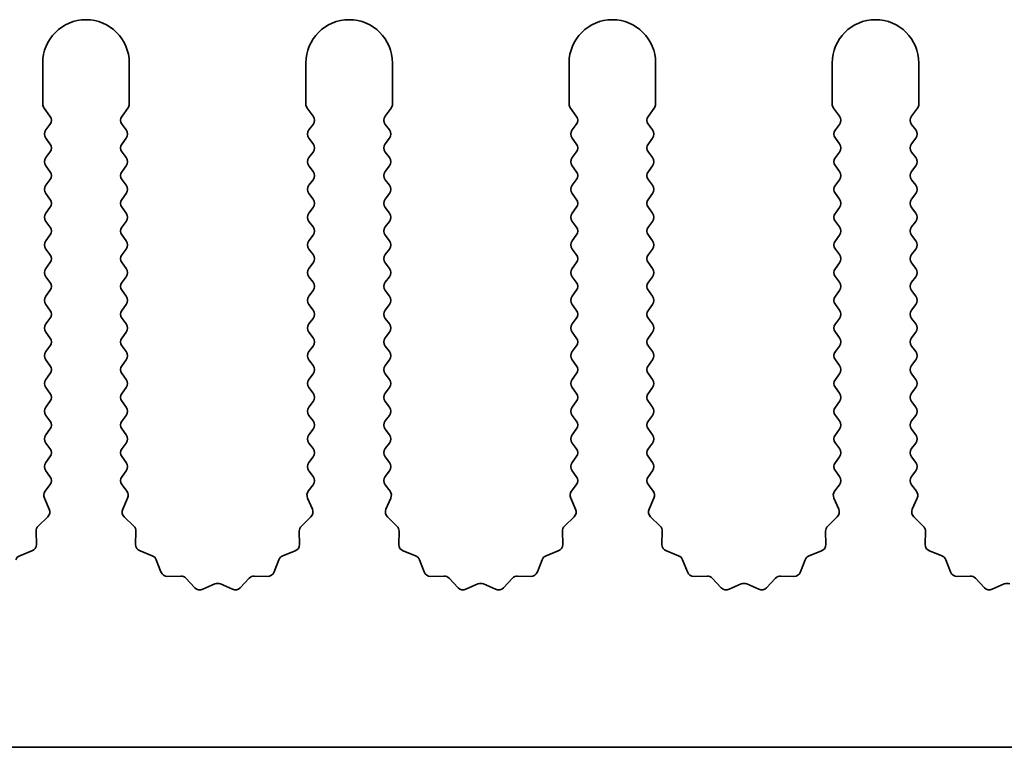
# Model space of a CAD drawing. Units: millimetres. Extents: x 0 to 9620, y 0 to 1686.
# Drawn here: x 4666 to 4694, y 770 to 791 of the extents above; entities that cross this region are included whole.
import ezdxf

# ---------------------------------------------------------------- set-up
doc = ezdxf.new("R2010")
doc.units = ezdxf.units.MM
doc.header["$LTSCALE"] = 4.5
doc.layers.add('Visible (ISO)', color=7, linetype='Continuous', lineweight=35)

msp = doc.modelspace()

# ---------------------------------------------------------------- linework, layer by layer
at = {"layer": 'Visible (ISO)'}
for p, q in [((4666.4695, 789.569), (4666.4695, 788.3857)), ((4668.9695, 788.3857), (4668.9695, 789.569)), ((4674.0695, 789.569), (4674.0695, 788.3857)), ((4676.5695, 788.3857), (4676.5695, 789.569)), ((4681.6695, 789.569), (4681.6695, 788.3857)), ((4684.1695, 788.3857), (4684.1695, 789.569)), ((4689.2695, 789.569), (4689.2695, 788.3857)), ((4691.7695, 788.3857), (4691.7695, 789.569)), ((4666.5095, 788.2657), (4666.6795, 788.039)), ((4668.7595, 788.039), (4668.9295, 788.2657)), ((4674.1095, 788.2657), (4674.2795, 788.039)), ((4676.3595, 788.039), (4676.5295, 788.2657)), ((4681.7095, 788.2657), (4681.8795, 788.039)), ((4683.9595, 788.039), (4684.1295, 788.2657)), ((4689.3095, 788.2657), (4689.4795, 788.039)), ((4691.5595, 788.039), (4691.7295, 788.2657)), ((4666.6795, 787.799), (4666.5595, 787.639)), ((4668.8795, 787.639), (4668.7595, 787.799)), ((4674.2795, 787.799), (4674.1595, 787.639)), ((4676.4795, 787.639), (4676.3595, 787.799)), ((4681.8795, 787.799), (4681.7595, 787.639)), ((4684.0795, 787.639), (4683.9595, 787.799)), ((4689.4795, 787.799), (4689.3595, 787.639)), ((4691.6795, 787.639), (4691.5595, 787.799)), ((4666.5595, 787.399), (4666.6795, 787.239)), ((4668.7595, 787.239), (4668.8795, 787.399)), ((4674.1595, 787.399), (4674.2795, 787.239)), ((4676.3595, 787.239), (4676.4795, 787.399)), ((4681.7595, 787.399), (4681.8795, 787.239)), ((4683.9595, 787.239), (4684.0795, 787.399)), ((4689.3595, 787.399), (4689.4795, 787.239)), ((4691.5595, 787.239), (4691.6795, 787.399)), ((4666.6795, 786.999), (4666.5595, 786.839)), ((4668.8795, 786.839), (4668.7595, 786.999)), ((4674.2795, 786.999), (4674.1595, 786.839)), ((4676.4795, 786.839), (4676.3595, 786.999)), ((4681.8795, 786.999), (4681.7595, 786.839)), ((4684.0795, 786.839), (4683.9595, 786.999)), ((4689.4795, 786.999), (4689.3595, 786.839)), ((4691.6795, 786.839), (4691.5595, 786.999)), ((4666.5595, 786.599), (4666.6795, 786.439)), ((4668.7595, 786.439), (4668.8795, 786.599)), ((4674.1595, 786.599), (4674.2795, 786.439)), ((4676.3595, 786.439), (4676.4795, 786.599)), ((4681.7595, 786.599), (4681.8795, 786.439)), ((4683.9595, 786.439), (4684.0795, 786.599)), ((4689.3595, 786.599), (4689.4795, 786.439)), ((4691.5595, 786.439), (4691.6795, 786.599)), ((4666.6795, 786.199), (4666.5595, 786.039)), ((4668.8795, 786.039), (4668.7595, 786.199)), ((4674.2795, 786.199), (4674.1595, 786.039)), ((4676.4795, 786.039), (4676.3595, 786.199)), ((4681.8795, 786.199), (4681.7595, 786.039)), ((4684.0795, 786.039), (4683.9595, 786.199)), ((4689.4795, 786.199), (4689.3595, 786.039)), ((4691.6795, 786.039), (4691.5595, 786.199)), ((4666.5595, 785.799), (4666.6795, 785.639)), ((4668.7595, 785.639), (4668.8795, 785.799)), ((4674.1595, 785.799), (4674.2795, 785.639)), ((4676.3595, 785.639), (4676.4795, 785.799)), ((4681.7595, 785.799), (4681.8795, 785.639)), ((4683.9595, 785.639), (4684.0795, 785.799)), ((4689.3595, 785.799), (4689.4795, 785.639)), ((4691.5595, 785.639), (4691.6795, 785.799)), ((4666.6795, 785.399), (4666.5595, 785.239)), ((4668.8795, 785.239), (4668.7595, 785.399)), ((4674.2795, 785.399), (4674.1595, 785.239)), ((4676.4795, 785.239), (4676.3595, 785.399)), ((4681.8795, 785.399), (4681.7595, 785.239)), ((4684.0795, 785.239), (4683.9595, 785.399)), ((4689.4795, 785.399), (4689.3595, 785.239)), ((4691.6795, 785.239), (4691.5595, 785.399)), ((4666.5595, 784.999), (4666.6795, 784.839)), ((4668.7595, 784.839), (4668.8795, 784.999)), ((4674.1595, 784.999), (4674.2795, 784.839)), ((4676.3595, 784.839), (4676.4795, 784.999)), ((4681.7595, 784.999), (4681.8795, 784.839)), ((4683.9595, 784.839), (4684.0795, 784.999)), ((4689.3595, 784.999), (4689.4795, 784.839)), ((4691.5595, 784.839), (4691.6795, 784.999)), ((4666.6795, 784.599), (4666.5595, 784.439)), ((4668.8795, 784.439), (4668.7595, 784.599)), ((4674.2795, 784.599), (4674.1595, 784.439)), ((4676.4795, 784.439), (4676.3595, 784.599)), ((4681.8795, 784.599), (4681.7595, 784.439)), ((4684.0795, 784.439), (4683.9595, 784.599)), ((4689.4795, 784.599), (4689.3595, 784.439)), ((4691.6795, 784.439), (4691.5595, 784.599)), ((4666.5595, 784.199), (4666.6795, 784.039)), ((4668.7595, 784.039), (4668.8795, 784.199)), ((4674.1595, 784.199), (4674.2795, 784.039)), ((4676.3595, 784.039), (4676.4795, 784.199)), ((4681.7595, 784.199), (4681.8795, 784.039)), ((4683.9595, 784.039), (4684.0795, 784.199)), ((4689.3595, 784.199), (4689.4795, 784.039)), ((4691.5595, 784.039), (4691.6795, 784.199)), ((4666.6795, 783.799), (4666.5595, 783.639)), ((4668.8795, 783.639), (4668.7595, 783.799)), ((4674.2795, 783.799), (4674.1595, 783.639)), ((4676.4795, 783.639), (4676.3595, 783.799)), ((4681.8795, 783.799), (4681.7595, 783.639)), ((4684.0795, 783.639), (4683.9595, 783.799)), ((4689.4795, 783.799), (4689.3595, 783.639)), ((4691.6795, 783.639), (4691.5595, 783.799)), ((4666.5595, 783.399), (4666.6795, 783.239)), ((4668.7595, 783.239), (4668.8795, 783.399)), ((4674.1595, 783.399), (4674.2795, 783.239)), ((4676.3595, 783.239), (4676.4795, 783.399)), ((4681.7595, 783.399), (4681.8795, 783.239)), ((4683.9595, 783.239), (4684.0795, 783.399)), ((4689.3595, 783.399), (4689.4795, 783.239)), ((4691.5595, 783.239), (4691.6795, 783.399)), ((4666.6795, 782.999), (4666.5595, 782.839)), ((4668.8795, 782.839), (4668.7595, 782.999)), ((4674.2795, 782.999), (4674.1595, 782.839)), ((4676.4795, 782.839), (4676.3595, 782.999)), ((4681.8795, 782.999), (4681.7595, 782.839)), ((4684.0795, 782.839), (4683.9595, 782.999)), ((4689.4795, 782.999), (4689.3595, 782.839)), ((4691.6795, 782.839), (4691.5595, 782.999)), ((4666.5595, 782.599), (4666.6795, 782.439)), ((4668.7595, 782.439), (4668.8795, 782.599)), ((4674.1595, 782.599), (4674.2795, 782.439)), ((4676.3595, 782.439), (4676.4795, 782.599)), ((4681.7595, 782.599), (4681.8795, 782.439)), ((4683.9595, 782.439), (4684.0795, 782.599)), ((4689.3595, 782.599), (4689.4795, 782.439)), ((4691.5595, 782.439), (4691.6795, 782.599)), ((4666.6795, 782.199), (4666.5595, 782.039)), ((4668.8795, 782.039), (4668.7595, 782.199)), ((4674.2795, 782.199), (4674.1595, 782.039)), ((4676.4795, 782.039), (4676.3595, 782.199)), ((4681.8795, 782.199), (4681.7595, 782.039)), ((4684.0795, 782.039), (4683.9595, 782.199)), ((4689.4795, 782.199), (4689.3595, 782.039)), ((4691.6795, 782.039), (4691.5595, 782.199)), ((4666.5595, 781.799), (4666.6795, 781.639)), ((4668.7595, 781.639), (4668.8795, 781.799)), ((4674.1595, 781.799), (4674.2795, 781.639)), ((4676.3595, 781.639), (4676.4795, 781.799)), ((4681.7595, 781.799), (4681.8795, 781.639)), ((4683.9595, 781.639), (4684.0795, 781.799)), ((4689.3595, 781.799), (4689.4795, 781.639)), ((4691.5595, 781.639), (4691.6795, 781.799)), ((4666.6795, 781.399), (4666.5595, 781.239)), ((4668.8795, 781.239), (4668.7595, 781.399)), ((4674.2795, 781.399), (4674.1595, 781.239)), ((4676.4795, 781.239), (4676.3595, 781.399)), ((4681.8795, 781.399), (4681.7595, 781.239)), ((4684.0795, 781.239), (4683.9595, 781.399)), ((4689.4795, 781.399), (4689.3595, 781.239)), ((4691.6795, 781.239), (4691.5595, 781.399)), ((4666.5595, 780.999), (4666.6795, 780.839)), ((4668.7595, 780.839), (4668.8795, 780.999)), ((4674.1595, 780.999), (4674.2795, 780.839)), ((4676.3595, 780.839), (4676.4795, 780.999)), ((4681.7595, 780.999), (4681.8795, 780.839)), ((4683.9595, 780.839), (4684.0795, 780.999)), ((4689.3595, 780.999), (4689.4795, 780.839)), ((4691.5595, 780.839), (4691.6795, 780.999)), ((4666.6795, 780.599), (4666.5595, 780.439)), ((4668.8795, 780.439), (4668.7595, 780.599)), ((4674.2795, 780.599), (4674.1595, 780.439)), ((4676.4795, 780.439), (4676.3595, 780.599)), ((4681.8795, 780.599), (4681.7595, 780.439)), ((4684.0795, 780.439), (4683.9595, 780.599)), ((4689.4795, 780.599), (4689.3595, 780.439)), ((4691.6795, 780.439), (4691.5595, 780.599)), ((4666.5595, 780.199), (4666.6795, 780.039)), ((4668.7595, 780.039), (4668.8795, 780.199)), ((4674.1595, 780.199), (4674.2795, 780.039)), ((4676.3595, 780.039), (4676.4795, 780.199)), ((4681.7595, 780.199), (4681.8795, 780.039)), ((4683.9595, 780.039), (4684.0795, 780.199)), ((4689.3595, 780.199), (4689.4795, 780.039)), ((4691.5595, 780.039), (4691.6795, 780.199)), ((4666.6795, 779.799), (4666.5595, 779.639)), ((4668.8795, 779.639), (4668.7595, 779.799)), ((4674.2795, 779.799), (4674.1595, 779.639)), ((4676.4795, 779.639), (4676.3595, 779.799)), ((4681.8795, 779.799), (4681.7595, 779.639)), ((4684.0795, 779.639), (4683.9595, 779.799)), ((4689.4795, 779.799), (4689.3595, 779.639)), ((4691.6795, 779.639), (4691.5595, 779.799)), ((4666.5595, 779.399), (4666.6795, 779.239)), ((4668.7595, 779.239), (4668.8795, 779.399)), ((4674.1595, 779.399), (4674.2795, 779.239)), ((4676.3595, 779.239), (4676.4795, 779.399)), ((4681.7595, 779.399), (4681.8795, 779.239)), ((4683.9595, 779.239), (4684.0795, 779.399)), ((4689.3595, 779.399), (4689.4795, 779.239)), ((4691.5595, 779.239), (4691.6795, 779.399)), ((4666.6795, 778.999), (4666.5595, 778.839)), ((4668.8795, 778.839), (4668.7595, 778.999)), ((4674.2795, 778.999), (4674.1595, 778.839)), ((4676.4795, 778.839), (4676.3595, 778.999)), ((4681.8795, 778.999), (4681.7595, 778.839)), ((4684.0795, 778.839), (4683.9595, 778.999)), ((4689.4795, 778.999), (4689.3595, 778.839)), ((4691.6795, 778.839), (4691.5595, 778.999)), ((4666.5595, 778.599), (4666.6795, 778.439)), ((4668.7595, 778.439), (4668.8795, 778.599)), ((4674.1595, 778.599), (4674.2795, 778.439)), ((4676.3595, 778.439), (4676.4795, 778.599)), ((4681.7595, 778.599), (4681.8795, 778.439)), ((4683.9595, 778.439), (4684.0795, 778.599)), ((4689.3595, 778.599), (4689.4795, 778.439)), ((4691.5595, 778.439), (4691.6795, 778.599)), ((4666.6795, 778.199), (4666.5595, 778.039)), ((4668.8795, 778.039), (4668.7595, 778.199)), ((4674.2795, 778.199), (4674.1595, 778.039)), ((4676.4795, 778.039), (4676.3595, 778.199)), ((4681.8795, 778.199), (4681.7595, 778.039)), ((4684.0795, 778.039), (4683.9595, 778.199)), ((4689.4795, 778.199), (4689.3595, 778.039)), ((4691.6795, 778.039), (4691.5595, 778.199)), ((4666.5595, 777.799), (4666.6795, 777.639)), ((4668.7595, 777.639), (4668.8795, 777.799)), ((4674.1595, 777.799), (4674.2795, 777.639)), ((4676.3595, 777.639), (4676.4795, 777.799)), ((4681.7595, 777.799), (4681.8795, 777.639)), ((4683.9595, 777.639), (4684.0795, 777.799)), ((4689.3595, 777.799), (4689.4795, 777.639)), ((4691.5595, 777.639), (4691.6795, 777.799)), ((4666.6795, 777.399), (4666.5397, 777.2126)), ((4668.8993, 777.2126), (4668.7595, 777.399)), ((4674.2795, 777.399), (4674.1397, 777.2126)), ((4676.4993, 777.2126), (4676.3595, 777.399)), ((4681.8795, 777.399), (4681.7397, 777.2126)), ((4684.0993, 777.2126), (4683.9595, 777.399)), ((4689.4795, 777.399), (4689.3397, 777.2126)), ((4691.6993, 777.2126), (4691.5595, 777.399)), ((4666.5167, 777.0119), (4666.6581, 776.6914)), ((4668.7809, 776.6914), (4668.9222, 777.0119)), ((4674.1167, 777.0119), (4674.2581, 776.6914)), ((4676.3809, 776.6914), (4676.5222, 777.0119)), ((4681.7167, 777.0119), (4681.8581, 776.6914)), ((4683.9809, 776.6914), (4684.1222, 777.0119)), ((4689.3167, 777.0119), (4689.4581, 776.6914)), ((4691.5809, 776.6914), (4691.7222, 777.0119)), ((4666.6133, 776.4661), (4666.3391, 776.2041)), ((4669.0998, 776.2041), (4668.8257, 776.4661)), ((4674.2133, 776.4661), (4673.9391, 776.2041)), ((4676.6998, 776.2041), (4676.4257, 776.4661)), ((4681.8133, 776.4661), (4681.5391, 776.2041)), ((4684.2998, 776.2041), (4684.0257, 776.4661)), ((4689.4133, 776.4661), (4689.1391, 776.2041)), ((4691.8998, 776.2041), (4691.6257, 776.4661)), ((4666.2774, 776.055), (4666.286, 775.6759)), ((4669.153, 775.6759), (4669.1616, 776.055)), ((4673.8774, 776.055), (4673.886, 775.6759)), ((4676.753, 775.6759), (4676.7616, 776.055)), ((4681.4774, 776.055), (4681.486, 775.6759)), ((4684.353, 775.6759), (4684.3616, 776.055)), ((4689.0774, 776.055), (4689.086, 775.6759)), ((4691.953, 775.6759), (4691.9616, 776.055)), ((4666.1584, 775.4849), (4665.8048, 775.3478)), ((4669.6341, 775.3478), (4669.2806, 775.4849)), ((4673.7584, 775.4849), (4673.4048, 775.3478)), ((4677.2341, 775.3478), (4676.8806, 775.4849)), ((4681.3584, 775.4849), (4681.0048, 775.3478)), ((4684.8341, 775.3478), (4684.4806, 775.4849)), ((4688.9584, 775.4849), (4688.6048, 775.3478)), ((4692.4341, 775.3478), (4692.0806, 775.4849)), ((4669.8854, 774.8801), (4669.7483, 775.2336)), ((4673.2907, 775.2336), (4673.1536, 774.8801)), ((4677.4854, 774.8801), (4677.3483, 775.2336)), ((4680.8907, 775.2336), (4680.7536, 774.8801)), ((4685.0854, 774.8801), (4684.9483, 775.2336)), ((4688.4907, 775.2336), (4688.3536, 774.8801)), ((4692.6854, 774.8801), (4692.5483, 775.2336)), ((4670.4554, 774.7611), (4670.0764, 774.7525)), ((4670.8665, 774.4252), (4670.6046, 774.6993)), ((4672.4344, 774.6993), (4672.1724, 774.4252)), ((4672.9626, 774.7525), (4672.5835, 774.7611)), ((4678.0554, 774.7611), (4677.6764, 774.7525)), ((4678.4665, 774.4252), (4678.2046, 774.6993)), ((4680.0344, 774.6993), (4679.7724, 774.4252)), ((4680.5626, 774.7525), (4680.1835, 774.7611)), ((4685.6554, 774.7611), (4685.2764, 774.7525)), ((4686.0665, 774.4252), (4685.8046, 774.6993)), ((4687.6344, 774.6993), (4687.3724, 774.4252)), ((4688.1626, 774.7525), (4687.7835, 774.7611)), ((4693.2554, 774.7611), (4692.8764, 774.7525)), ((4693.6665, 774.4252), (4693.4046, 774.6993)), ((4671.4388, 774.5334), (4671.0918, 774.3804)), ((4671.9471, 774.3804), (4671.6002, 774.5334)), ((4679.0388, 774.5334), (4678.6918, 774.3804)), ((4679.5471, 774.3804), (4679.2002, 774.5334)), ((4686.6388, 774.5334), (4686.2918, 774.3804)), ((4687.1471, 774.3804), (4686.8002, 774.5334)), ((4694.2388, 774.5334), (4693.8918, 774.3804)), ((4909.6695, 769.819), (4630.6695, 769.819))]:
    msp.add_line(p, q, dxfattribs=at)
for centre, radius, start, end in [((4667.7195, 789.569), 1.25, 0, 180), ((4675.3195, 789.569), 1.25, 0, 180), ((4682.9195, 789.569), 1.25, 0, 180), ((4690.5195, 789.569), 1.25, 0, 180), ((4666.6695, 788.3857), 0.2, 180, 216.8699), ((4668.7695, 788.3857), 0.2, 323.1301, 0), ((4674.2695, 788.3857), 0.2, 180, 216.8699), ((4676.3695, 788.3857), 0.2, 323.1301, 0), ((4681.8695, 788.3857), 0.2, 180, 216.8699), ((4683.9695, 788.3857), 0.2, 323.1301, 0), ((4689.4695, 788.3857), 0.2, 180, 216.8699), ((4691.5695, 788.3857), 0.2, 323.1301, 0), ((4666.5195, 787.919), 0.2, 323.1301, 36.8699), ((4668.9195, 787.919), 0.2, 143.1301, 216.8699), ((4674.1195, 787.919), 0.2, 323.1301, 36.8699), ((4676.5195, 787.919), 0.2, 143.1301, 216.8699), ((4681.7195, 787.919), 0.2, 323.1301, 36.8699), ((4684.1195, 787.919), 0.2, 143.1301, 216.8699), ((4689.3195, 787.919), 0.2, 323.1301, 36.8699), ((4691.7195, 787.919), 0.2, 143.1301, 216.8699), ((4666.7195, 787.519), 0.2, 143.1301, 216.8699), ((4668.7195, 787.519), 0.2, 323.1301, 36.8699), ((4674.3195, 787.519), 0.2, 143.1301, 216.8699), ((4676.3195, 787.519), 0.2, 323.1301, 36.8699), ((4681.9195, 787.519), 0.2, 143.1301, 216.8699), ((4683.9195, 787.519), 0.2, 323.1301, 36.8699), ((4689.5195, 787.519), 0.2, 143.1301, 216.8699), ((4691.5195, 787.519), 0.2, 323.1301, 36.8699), ((4666.5195, 787.119), 0.2, 323.1301, 36.8699), ((4668.9195, 787.119), 0.2, 143.1301, 216.8699), ((4674.1195, 787.119), 0.2, 323.1301, 36.8699), ((4676.5195, 787.119), 0.2, 143.1301, 216.8699), ((4681.7195, 787.119), 0.2, 323.1301, 36.8699), ((4684.1195, 787.119), 0.2, 143.1301, 216.8699), ((4689.3195, 787.119), 0.2, 323.1301, 36.8699), ((4691.7195, 787.119), 0.2, 143.1301, 216.8699), ((4666.7195, 786.719), 0.2, 143.1301, 216.8699), ((4668.7195, 786.719), 0.2, 323.1301, 36.8699), ((4674.3195, 786.719), 0.2, 143.1301, 216.8699), ((4676.3195, 786.719), 0.2, 323.1301, 36.8699), ((4681.9195, 786.719), 0.2, 143.1301, 216.8699), ((4683.9195, 786.719), 0.2, 323.1301, 36.8699), ((4689.5195, 786.719), 0.2, 143.1301, 216.8699), ((4691.5195, 786.719), 0.2, 323.1301, 36.8699), ((4666.5195, 786.319), 0.2, 323.1301, 36.8699), ((4668.9195, 786.319), 0.2, 143.1301, 216.8699), ((4674.1195, 786.319), 0.2, 323.1301, 36.8699), ((4676.5195, 786.319), 0.2, 143.1301, 216.8699), ((4681.7195, 786.319), 0.2, 323.1301, 36.8699), ((4684.1195, 786.319), 0.2, 143.1301, 216.8699), ((4689.3195, 786.319), 0.2, 323.1301, 36.8699), ((4691.7195, 786.319), 0.2, 143.1301, 216.8699), ((4666.7195, 785.919), 0.2, 143.1301, 216.8699), ((4668.7195, 785.919), 0.2, 323.1301, 36.8699), ((4674.3195, 785.919), 0.2, 143.1301, 216.8699), ((4676.3195, 785.919), 0.2, 323.1301, 36.8699), ((4681.9195, 785.919), 0.2, 143.1301, 216.8699), ((4683.9195, 785.919), 0.2, 323.1301, 36.8699), ((4689.5195, 785.919), 0.2, 143.1301, 216.8699), ((4691.5195, 785.919), 0.2, 323.1301, 36.8699), ((4666.5195, 785.519), 0.2, 323.1301, 36.8699), ((4668.9195, 785.519), 0.2, 143.1301, 216.8699), ((4674.1195, 785.519), 0.2, 323.1301, 36.8699), ((4676.5195, 785.519), 0.2, 143.1301, 216.8699), ((4681.7195, 785.519), 0.2, 323.1301, 36.8699), ((4684.1195, 785.519), 0.2, 143.1301, 216.8699), ((4689.3195, 785.519), 0.2, 323.1301, 36.8699), ((4691.7195, 785.519), 0.2, 143.1301, 216.8699), ((4666.7195, 785.119), 0.2, 143.1301, 216.8699), ((4668.7195, 785.119), 0.2, 323.1301, 36.8699), ((4674.3195, 785.119), 0.2, 143.1301, 216.8699), ((4676.3195, 785.119), 0.2, 323.1301, 36.8699), ((4681.9195, 785.119), 0.2, 143.1301, 216.8699), ((4683.9195, 785.119), 0.2, 323.1301, 36.8699), ((4689.5195, 785.119), 0.2, 143.1301, 216.8699), ((4691.5195, 785.119), 0.2, 323.1301, 36.8699), ((4666.5195, 784.719), 0.2, 323.1301, 36.8699), ((4668.9195, 784.719), 0.2, 143.1301, 216.8699), ((4674.1195, 784.719), 0.2, 323.1301, 36.8699), ((4676.5195, 784.719), 0.2, 143.1301, 216.8699), ((4681.7195, 784.719), 0.2, 323.1301, 36.8699), ((4684.1195, 784.719), 0.2, 143.1301, 216.8699), ((4689.3195, 784.719), 0.2, 323.1301, 36.8699), ((4691.7195, 784.719), 0.2, 143.1301, 216.8699), ((4666.7195, 784.319), 0.2, 143.1301, 216.8699), ((4668.7195, 784.319), 0.2, 323.1301, 36.8699), ((4674.3195, 784.319), 0.2, 143.1301, 216.8699), ((4676.3195, 784.319), 0.2, 323.1301, 36.8699), ((4681.9195, 784.319), 0.2, 143.1301, 216.8699), ((4683.9195, 784.319), 0.2, 323.1301, 36.8699), ((4689.5195, 784.319), 0.2, 143.1301, 216.8699), ((4691.5195, 784.319), 0.2, 323.1301, 36.8699), ((4666.5195, 783.919), 0.2, 323.1301, 36.8699), ((4668.9195, 783.919), 0.2, 143.1301, 216.8699), ((4674.1195, 783.919), 0.2, 323.1301, 36.8699), ((4676.5195, 783.919), 0.2, 143.1301, 216.8699), ((4681.7195, 783.919), 0.2, 323.1301, 36.8699), ((4684.1195, 783.919), 0.2, 143.1301, 216.8699), ((4689.3195, 783.919), 0.2, 323.1301, 36.8699), ((4691.7195, 783.919), 0.2, 143.1301, 216.8699), ((4666.7195, 783.519), 0.2, 143.1301, 216.8699), ((4668.7195, 783.519), 0.2, 323.1301, 36.8699), ((4674.3195, 783.519), 0.2, 143.1301, 216.8699), ((4676.3195, 783.519), 0.2, 323.1301, 36.8699), ((4681.9195, 783.519), 0.2, 143.1301, 216.8699), ((4683.9195, 783.519), 0.2, 323.1301, 36.8699), ((4689.5195, 783.519), 0.2, 143.1301, 216.8699), ((4691.5195, 783.519), 0.2, 323.1301, 36.8699), ((4666.5195, 783.119), 0.2, 323.1301, 36.8699), ((4668.9195, 783.119), 0.2, 143.1301, 216.8699), ((4674.1195, 783.119), 0.2, 323.1301, 36.8699), ((4676.5195, 783.119), 0.2, 143.1301, 216.8699), ((4681.7195, 783.119), 0.2, 323.1301, 36.8699), ((4684.1195, 783.119), 0.2, 143.1301, 216.8699), ((4689.3195, 783.119), 0.2, 323.1301, 36.8699), ((4691.7195, 783.119), 0.2, 143.1301, 216.8699), ((4666.7195, 782.719), 0.2, 143.1301, 216.8699), ((4668.7195, 782.719), 0.2, 323.1301, 36.8699), ((4674.3195, 782.719), 0.2, 143.1301, 216.8699), ((4676.3195, 782.719), 0.2, 323.1301, 36.8699), ((4681.9195, 782.719), 0.2, 143.1301, 216.8699), ((4683.9195, 782.719), 0.2, 323.1301, 36.8699), ((4689.5195, 782.719), 0.2, 143.1301, 216.8699), ((4691.5195, 782.719), 0.2, 323.1301, 36.8699), ((4666.5195, 782.319), 0.2, 323.1301, 36.8699), ((4668.9195, 782.319), 0.2, 143.1301, 216.8699), ((4674.1195, 782.319), 0.2, 323.1301, 36.8699), ((4676.5195, 782.319), 0.2, 143.1301, 216.8699), ((4681.7195, 782.319), 0.2, 323.1301, 36.8699), ((4684.1195, 782.319), 0.2, 143.1301, 216.8699), ((4689.3195, 782.319), 0.2, 323.1301, 36.8699), ((4691.7195, 782.319), 0.2, 143.1301, 216.8699), ((4666.7195, 781.919), 0.2, 143.1301, 216.8699), ((4668.7195, 781.919), 0.2, 323.1301, 36.8699), ((4674.3195, 781.919), 0.2, 143.1301, 216.8699), ((4676.3195, 781.919), 0.2, 323.1301, 36.8699), ((4681.9195, 781.919), 0.2, 143.1301, 216.8699), ((4683.9195, 781.919), 0.2, 323.1301, 36.8699), ((4689.5195, 781.919), 0.2, 143.1301, 216.8699), ((4691.5195, 781.919), 0.2, 323.1301, 36.8699), ((4666.5195, 781.519), 0.2, 323.1301, 36.8699), ((4668.9195, 781.519), 0.2, 143.1301, 216.8699), ((4674.1195, 781.519), 0.2, 323.1301, 36.8699), ((4676.5195, 781.519), 0.2, 143.1301, 216.8699), ((4681.7195, 781.519), 0.2, 323.1301, 36.8699), ((4684.1195, 781.519), 0.2, 143.1301, 216.8699), ((4689.3195, 781.519), 0.2, 323.1301, 36.8699), ((4691.7195, 781.519), 0.2, 143.1301, 216.8699), ((4666.7195, 781.119), 0.2, 143.1301, 216.8699), ((4668.7195, 781.119), 0.2, 323.1301, 36.8699), ((4674.3195, 781.119), 0.2, 143.1301, 216.8699), ((4676.3195, 781.119), 0.2, 323.1301, 36.8699), ((4681.9195, 781.119), 0.2, 143.1301, 216.8699), ((4683.9195, 781.119), 0.2, 323.1301, 36.8699), ((4689.5195, 781.119), 0.2, 143.1301, 216.8699), ((4691.5195, 781.119), 0.2, 323.1301, 36.8699), ((4666.5195, 780.719), 0.2, 323.1301, 36.8699), ((4668.9195, 780.719), 0.2, 143.1301, 216.8699), ((4674.1195, 780.719), 0.2, 323.1301, 36.8699), ((4676.5195, 780.719), 0.2, 143.1301, 216.8699), ((4681.7195, 780.719), 0.2, 323.1301, 36.8699), ((4684.1195, 780.719), 0.2, 143.1301, 216.8699), ((4689.3195, 780.719), 0.2, 323.1301, 36.8699), ((4691.7195, 780.719), 0.2, 143.1301, 216.8699), ((4666.7195, 780.319), 0.2, 143.1301, 216.8699), ((4668.7195, 780.319), 0.2, 323.1301, 36.8699), ((4674.3195, 780.319), 0.2, 143.1301, 216.8699), ((4676.3195, 780.319), 0.2, 323.1301, 36.8699), ((4681.9195, 780.319), 0.2, 143.1301, 216.8699), ((4683.9195, 780.319), 0.2, 323.1301, 36.8699), ((4689.5195, 780.319), 0.2, 143.1301, 216.8699), ((4691.5195, 780.319), 0.2, 323.1301, 36.8699), ((4666.5195, 779.919), 0.2, 323.1301, 36.8699), ((4668.9195, 779.919), 0.2, 143.1301, 216.8699), ((4674.1195, 779.919), 0.2, 323.1301, 36.8699), ((4676.5195, 779.919), 0.2, 143.1301, 216.8699), ((4681.7195, 779.919), 0.2, 323.1301, 36.8699), ((4684.1195, 779.919), 0.2, 143.1301, 216.8699), ((4689.3195, 779.919), 0.2, 323.1301, 36.8699), ((4691.7195, 779.919), 0.2, 143.1301, 216.8699), ((4666.7195, 779.519), 0.2, 143.1301, 216.8699), ((4668.7195, 779.519), 0.2, 323.1301, 36.8699), ((4674.3195, 779.519), 0.2, 143.1301, 216.8699), ((4676.3195, 779.519), 0.2, 323.1301, 36.8699), ((4681.9195, 779.519), 0.2, 143.1301, 216.8699), ((4683.9195, 779.519), 0.2, 323.1301, 36.8699), ((4689.5195, 779.519), 0.2, 143.1301, 216.8699), ((4691.5195, 779.519), 0.2, 323.1301, 36.8699), ((4666.5195, 779.119), 0.2, 323.1301, 36.8699), ((4668.9195, 779.119), 0.2, 143.1301, 216.8699), ((4674.1195, 779.119), 0.2, 323.1301, 36.8699), ((4676.5195, 779.119), 0.2, 143.1301, 216.8699), ((4681.7195, 779.119), 0.2, 323.1301, 36.8699), ((4684.1195, 779.119), 0.2, 143.1301, 216.8699), ((4689.3195, 779.119), 0.2, 323.1301, 36.8699), ((4691.7195, 779.119), 0.2, 143.1301, 216.8699), ((4666.7195, 778.719), 0.2, 143.1301, 216.8699), ((4668.7195, 778.719), 0.2, 323.1301, 36.8699), ((4674.3195, 778.719), 0.2, 143.1301, 216.8699), ((4676.3195, 778.719), 0.2, 323.1301, 36.8699), ((4681.9195, 778.719), 0.2, 143.1301, 216.8699), ((4683.9195, 778.719), 0.2, 323.1301, 36.8699), ((4689.5195, 778.719), 0.2, 143.1301, 216.8699), ((4691.5195, 778.719), 0.2, 323.1301, 36.8699), ((4666.5195, 778.319), 0.2, 323.1301, 36.8699), ((4668.9195, 778.319), 0.2, 143.1301, 216.8699), ((4674.1195, 778.319), 0.2, 323.1301, 36.8699), ((4676.5195, 778.319), 0.2, 143.1301, 216.8699), ((4681.7195, 778.319), 0.2, 323.1301, 36.8699), ((4684.1195, 778.319), 0.2, 143.1301, 216.8699), ((4689.3195, 778.319), 0.2, 323.1301, 36.8699), ((4691.7195, 778.319), 0.2, 143.1301, 216.8699), ((4666.7195, 777.919), 0.2, 143.1301, 216.8699), ((4668.7195, 777.919), 0.2, 323.1301, 36.8699), ((4674.3195, 777.919), 0.2, 143.1301, 216.8699), ((4676.3195, 777.919), 0.2, 323.1301, 36.8699), ((4681.9195, 777.919), 0.2, 143.1301, 216.8699), ((4683.9195, 777.919), 0.2, 323.1301, 36.8699), ((4689.5195, 777.919), 0.2, 143.1301, 216.8699), ((4691.5195, 777.919), 0.2, 323.1301, 36.8699), ((4666.5195, 777.519), 0.2, 323.1301, 36.8699), ((4668.9195, 777.519), 0.2, 143.1301, 216.8699), ((4674.1195, 777.519), 0.2, 323.1301, 36.8699), ((4676.5195, 777.519), 0.2, 143.1301, 216.8699), ((4681.7195, 777.519), 0.2, 323.1301, 36.8699), ((4684.1195, 777.519), 0.2, 143.1301, 216.8699), ((4689.3195, 777.519), 0.2, 323.1301, 36.8699), ((4691.7195, 777.519), 0.2, 143.1301, 216.8699), ((4666.6997, 777.0926), 0.2, 143.1301, 203.80082), ((4668.7393, 777.0926), 0.2, 336.19918, 36.8699), ((4674.2997, 777.0926), 0.2, 143.1301, 203.80082), ((4676.3393, 777.0926), 0.2, 336.19918, 36.8699), ((4681.8997, 777.0926), 0.2, 143.1301, 203.80082), ((4683.9393, 777.0926), 0.2, 336.19918, 36.8699), ((4689.4997, 777.0926), 0.2, 143.1301, 203.80082), ((4691.5393, 777.0926), 0.2, 336.19918, 36.8699), ((4666.4751, 776.6107), 0.2, 313.69918, 23.80082), ((4668.9638, 776.6107), 0.2, 156.19918, 226.30082), ((4674.0751, 776.6107), 0.2, 313.69918, 23.80082), ((4676.5638, 776.6107), 0.2, 156.19918, 226.30082), ((4681.6751, 776.6107), 0.2, 313.69918, 23.80082), ((4684.1638, 776.6107), 0.2, 156.19918, 226.30082), ((4689.2751, 776.6107), 0.2, 313.69918, 23.80082), ((4691.7638, 776.6107), 0.2, 156.19918, 226.30082), ((4666.4773, 776.0595), 0.2, 133.69918, 181.30082), ((4668.9616, 776.0595), 0.2, 358.69918, 46.30082), ((4674.0773, 776.0595), 0.2, 133.69918, 181.30082), ((4676.5616, 776.0595), 0.2, 358.69918, 46.30082), ((4681.6773, 776.0595), 0.2, 133.69918, 181.30082), ((4684.1616, 776.0595), 0.2, 358.69918, 46.30082), ((4689.2773, 776.0595), 0.2, 133.69918, 181.30082), ((4691.7616, 776.0595), 0.2, 358.69918, 46.30082), ((4666.086, 775.6714), 0.2, 291.19918, 1.30082), ((4669.3529, 775.6714), 0.2, 178.69918, 248.80082), ((4673.686, 775.6714), 0.2, 291.19918, 1.30082), ((4676.9529, 775.6714), 0.2, 178.69918, 248.80082), ((4681.286, 775.6714), 0.2, 291.19918, 1.30082), ((4684.5529, 775.6714), 0.2, 178.69918, 248.80082), ((4688.886, 775.6714), 0.2, 291.19918, 1.30082), ((4692.1529, 775.6714), 0.2, 178.69918, 248.80082), ((4665.8772, 775.1613), 0.2, 111.19918, 158.80082), ((4669.5618, 775.1613), 0.2, 21.19918, 68.80082), ((4673.4772, 775.1613), 0.2, 111.19918, 158.80082), ((4677.1618, 775.1613), 0.2, 21.19918, 68.80082), ((4681.0772, 775.1613), 0.2, 111.19918, 158.80082), ((4684.7618, 775.1613), 0.2, 21.19918, 68.80082), ((4688.6772, 775.1613), 0.2, 111.19918, 158.80082), ((4692.3618, 775.1613), 0.2, 21.19918, 68.80082), ((4670.0718, 774.9525), 0.2, 201.19918, 271.30082), ((4672.9671, 774.9525), 0.2, 268.69918, 338.80082), ((4677.6718, 774.9525), 0.2, 201.19918, 271.30082), ((4680.5671, 774.9525), 0.2, 268.69918, 338.80082), ((4685.2718, 774.9525), 0.2, 201.19918, 271.30082), ((4688.1671, 774.9525), 0.2, 268.69918, 338.80082), ((4692.8718, 774.9525), 0.2, 201.19918, 271.30082), ((4670.46, 774.5612), 0.2, 43.69918, 91.30082), ((4671.5195, 774.3504), 0.2, 66.19918, 113.80082), ((4672.579, 774.5612), 0.2, 88.69918, 136.30082), ((4678.06, 774.5612), 0.2, 43.69918, 91.30082), ((4679.1195, 774.3504), 0.2, 66.19918, 113.80082), ((4680.179, 774.5612), 0.2, 88.69918, 136.30082), ((4685.66, 774.5612), 0.2, 43.69918, 91.30082), ((4686.7195, 774.3504), 0.2, 66.19918, 113.80082), ((4687.779, 774.5612), 0.2, 88.69918, 136.30082), ((4693.26, 774.5612), 0.2, 43.69918, 91.30082), ((4694.3195, 774.3504), 0.2, 66.19918, 113.80082), ((4671.0111, 774.5634), 0.2, 223.69918, 293.80082), ((4672.0278, 774.5634), 0.2, 246.19918, 316.30082), ((4678.6111, 774.5634), 0.2, 223.69918, 293.80082), ((4679.6278, 774.5634), 0.2, 246.19918, 316.30082), ((4686.2111, 774.5634), 0.2, 223.69918, 293.80082), ((4687.2278, 774.5634), 0.2, 246.19918, 316.30082), ((4693.8111, 774.5634), 0.2, 223.69918, 293.80082)]:
    msp.add_arc(centre, radius, start, end, dxfattribs=at)

doc.saveas('drawing.dxf')
